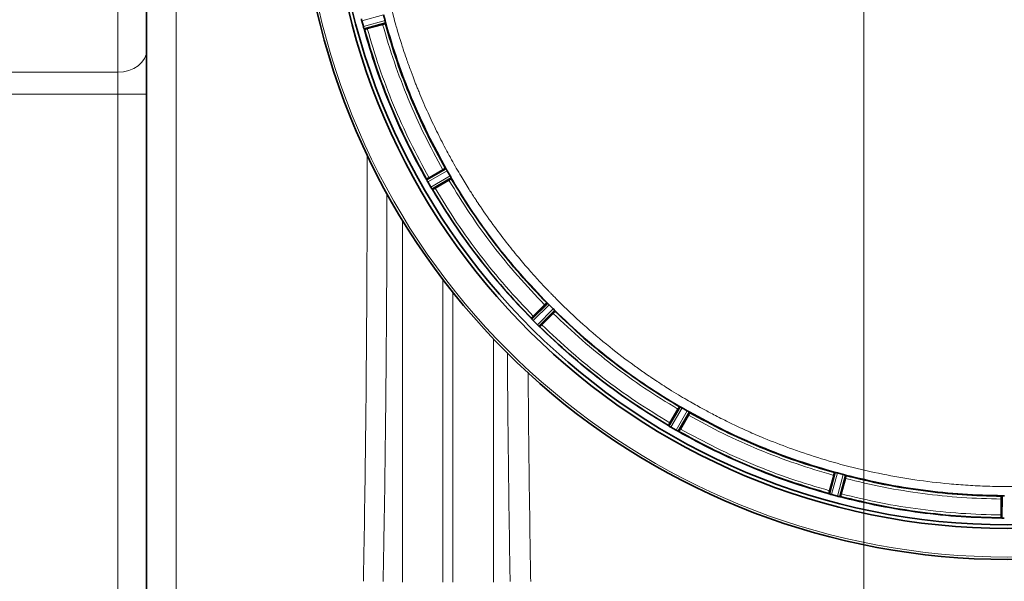
# Model space of a CAD drawing. Units: millimetres. Extents: x 0 to 5708, y 0 to 5123.
# Drawn here: x 1394 to 1737, y 769 to 965 of the extents above; entities that cross this region are included whole.
import ezdxf

# ---------------------------------------------------------------- set-up
doc = ezdxf.new("R2010")
doc.units = ezdxf.units.MM

# ---------------------------------------------------------------- blocks, each defined once
blk = doc.blocks.new('SW_CENTERMARKSYMBOL_3')
at = {"color": 0, "linetype": 'Continuous', "lineweight": 18}
blk.add_line((0, -0.5), (0, -93.75), dxfattribs=at)

msp = doc.modelspace()

# ---------------------------------------------------------------- linework, layer by layer
at = {"color": 8, "linetype": 'Continuous', "lineweight": 18}
for p, q in [((1428.5, 946.37), (1428.5, 1100.65)), ((1521.07, 966.3), (1513.49, 964.31)), ((1514.03, 962.28), (1521.59, 964.34)), ((1514.25, 961.62), (1521.75, 963.67)), ((1378.5, 946.37), (1428.5, 946.37)), ((1428.5, 938.66), (1428.5, 946.37)), ((1428.5, 938.66), (1378.5, 938.66)), ((1438.5, 938.66), (1428.5, 938.66)), ((1428.5, 230.02), (1428.5, 938.66)), ((1542.92, 912.56), (1536.16, 908.71)), ((1543.28, 911.97), (1536.48, 908.09)), ((1537.53, 906.27), (1544.3, 910.22)), ((1537.91, 905.68), (1544.62, 909.6)), ((1527.64, 768.51), (1527.64, 894.76)), ((1541.78, 768.51), (1541.78, 874.05)), ((1545.22, 768.51), (1545.22, 869.64)), ((1578.3, 865.72), (1572.77, 860.25)), ((1578.8, 865.25), (1573.24, 859.73)), ((1574.72, 858.25), (1580.24, 863.82)), ((1575.24, 857.78), (1580.71, 863.31)), ((1559.36, 768.51), (1559.36, 853.38)), ((1624.59, 829.63), (1620.67, 822.92)), ((1625.21, 829.31), (1621.26, 822.54)), ((1623.08, 821.49), (1626.96, 828.29)), ((1623.69, 821.17), (1627.55, 827.93)), ((1678.65, 806.76), (1676.6, 799.26)), ((1679.33, 806.6), (1677.27, 799.04)), ((1679.3, 798.5), (1681.29, 806.08)), ((1679.98, 798.35), (1681.95, 805.88)), ((1736.79, 798.66), (1736.75, 790.88))]:
    msp.add_line(p, q, dxfattribs=at)
at = {"color": 7, "linetype": 'Continuous', "lineweight": 35}
for p, q in [((1438.5, 1092.94), (1438.5, 954.09)), ((1521.07, 966.3), (1521.59, 964.34)), ((1513.49, 964.31), (1513.49, 964.3)), ((1513.49, 964.3), (1514.03, 962.28)), ((1514.25, 961.62), (1514.27, 961.55)), ((1521.79, 963.36), (1514.36, 961.33)), ((1514.36, 961.33), (1514.41, 961.31)), ((1515.39, 961.54), (1520.76, 962.98)), ((1521.59, 964.33), (1521.59, 964.34)), ((1521.8, 963.35), (1521.72, 963.26)), ((1438.5, 954.09), (1438.5, 938.66)), ((1438.5, 938.66), (1438.5, 230.02)), ((1542.73, 912.81), (1536.04, 908.99)), ((1536.92, 909.57), (1541.73, 912.35)), ((1542.61, 912.82), (1542.73, 912.81)), ((1542.92, 912.56), (1542.91, 912.57)), ((1543.28, 911.97), (1544.3, 910.22)), ((1544.63, 909.6), (1544.62, 909.61)), ((1536.04, 908.99), (1536.07, 909.04)), ((1536.13, 908.77), (1536.16, 908.71)), ((1536.48, 908.09), (1537.53, 906.27)), ((1544.75, 909.32), (1538.09, 905.44)), ((1539.03, 905.91), (1543.84, 908.68)), ((1544.75, 909.32), (1544.69, 909.21)), ((1537.91, 905.68), (1537.94, 905.63)), ((1538.09, 905.44), (1538.15, 905.44)), ((1572.58, 860.49), (1578.06, 865.91)), ((1577.21, 865.21), (1573.28, 861.28)), ((1577.94, 865.89), (1578.06, 865.91)), ((1578.3, 865.72), (1578.29, 865.73)), ((1578.8, 865.25), (1580.24, 863.82)), ((1580.9, 863.07), (1575.48, 857.59)), ((1576.27, 858.29), (1580.2, 862.22)), ((1580.72, 863.3), (1580.71, 863.31)), ((1580.9, 863.07), (1580.88, 862.95)), ((1572.59, 860.55), (1572.58, 860.49)), ((1572.73, 860.3), (1572.77, 860.25)), ((1573.24, 859.73), (1574.72, 858.25)), ((1575.24, 857.78), (1575.29, 857.74)), ((1575.48, 857.59), (1575.53, 857.6)), ((1620.43, 823.1), (1624.31, 829.76)), ((1623.67, 828.86), (1620.89, 824.04)), ((1623.98, 821.05), (1627.8, 827.74)), ((1624.2, 829.7), (1624.31, 829.76)), ((1624.59, 829.63), (1624.59, 829.64)), ((1625.21, 829.31), (1626.96, 828.29)), ((1627.56, 827.92), (1627.55, 827.93)), ((1627.8, 827.74), (1627.81, 827.62)), ((1627.34, 826.74), (1624.56, 821.93)), ((1620.42, 823.16), (1620.43, 823.1)), ((1620.62, 822.96), (1620.67, 822.92)), ((1621.26, 822.54), (1623.08, 821.49)), ((1623.69, 821.17), (1623.75, 821.14)), ((1624.03, 821.08), (1623.98, 821.05)), ((1676.32, 799.37), (1678.35, 806.81)), ((1678.25, 806.73), (1678.34, 806.81)), ((1679.33, 806.6), (1681.28, 806.08)), ((1677.97, 805.77), (1676.53, 800.4)), ((1680.28, 798.31), (1682.24, 805.76)), ((1682.05, 804.67), (1680.61, 799.31)), ((1681.29, 806.08), (1681.28, 806.08)), ((1682.23, 805.77), (1682.27, 805.65)), ((1676.3, 799.43), (1676.32, 799.37)), ((1676.54, 799.28), (1676.6, 799.26)), ((1677.27, 799.04), (1679.29, 798.5)), ((1679.29, 798.5), (1679.3, 798.5)), ((1679.98, 798.35), (1680.04, 798.34)), ((1680.32, 798.35), (1680.28, 798.31)), ((1736.39, 797.52), (1736.39, 791.96)), ((1736.4, 798.52), (1736.47, 798.62)), ((1736.45, 790.92), (1736.49, 798.62)), ((1736.42, 790.96), (1736.45, 790.92)), ((1736.69, 790.88), (1736.75, 790.88))]:
    msp.add_line(p, q, dxfattribs=at)
at = {"color": 8, "linetype": 'Continuous', "lineweight": 18, "flags": 128}
msp.add_lwpolyline([(1438.5, 954.09), (1438.31, 952.58), (1437.74, 951.13), (1436.81, 949.8), (1435.57, 948.63), (1434.06, 947.67), (1432.33, 946.96), (1430.45, 946.52), (1428.5, 946.37)], dxfattribs=at)
at = {"color": 7, "linetype": 'Continuous', "lineweight": 35}
for radius, start, end in [(247.06, 105, 75), (236.24, 90.9702, 89.0298), (235, 90.9753, 89.0247)]:
    msp.add_arc((1738.5, 1023.51), radius, start, end, dxfattribs=at)
at = {"color": 8, "linetype": 'Continuous', "lineweight": 18}
msp.add_arc((1738.5, 1023.51), 246.24, 105, 75, dxfattribs=at)
for points, knots in [([(1448.81, 1402.59), (1448.8, 1381.11), (1448.79, 1334.67), (1448.77, 1269.6), (1448.75, 1207.42), (1448.74, 1132.99), (1448.72, 1049.23), (1448.73, 967.84), (1448.74, 890.87), (1448.76, 827.2), (1448.77, 760.3), (1448.79, 705.43), (1448.8, 665.19), (1448.81, 644.43)], [0, 0, 0, 0, 0.0850516, 0.1839105, 0.2574933, 0.331096, 0.478351, 0.588804, 0.6530515, 0.7828417, 0.8406775, 0.917798, 1, 1, 1, 1]), ([(1516.87, 1023.51), (1516.88, 1022.39), (1516.89, 1019.91), (1516.99, 1015.86), (1517.18, 1011.56), (1517.46, 1007.27), (1517.79, 1003.21), (1518.42, 996.97), (1519.14, 991.63), (1519.87, 987.18), (1520.1, 985.8), (1520.35, 984.42), (1520.6, 983.04), (1520.86, 981.66), (1521.13, 980.29), (1521.46, 978.64), (1521.93, 976.41), (1522.62, 973.32), (1523.5, 969.69), (1524.43, 966.07), (1525.26, 963.08), (1525.89, 960.92), (1526.29, 959.59), (1526.58, 958.63), (1526.89, 957.64), (1527.34, 956.18), (1528.07, 953.94), (1529.13, 950.78), (1530.17, 947.88), (1531, 945.65), (1531.48, 944.37), (1532, 943.03), (1532.55, 941.63), (1533.13, 940.18), (1533.99, 938.09), (1535.13, 935.39), (1536.58, 932.14), (1538.05, 928.95), (1539.55, 925.83), (1541.08, 922.78), (1542.82, 919.43), (1545.13, 915.18), (1547.88, 910.39), (1550.64, 905.9), (1552.36, 903.21), (1553.19, 901.94), (1553.42, 901.6), (1553.63, 901.28), (1553.83, 900.97), (1554.03, 900.67), (1555.76, 898.08), (1558.94, 893.51), (1563.6, 887.33), (1567.87, 882.02), (1571.71, 877.54), (1575.03, 873.83), (1577.32, 871.39), (1578.7, 869.95), (1579.33, 869.29), (1579.92, 868.69), (1580.46, 868.14), (1580.95, 867.64), (1581.38, 867.2), (1584.52, 864.06), (1590.56, 858.34), (1599.48, 850.78), (1605.88, 845.9), (1609.43, 843.35), (1610.41, 842.65), (1611.39, 841.95), (1612.38, 841.27), (1613.37, 840.58), (1614.37, 839.91), (1615.4, 839.21), (1616.68, 838.36), (1618.45, 837.21), (1620.91, 835.64), (1623.77, 833.88), (1626.63, 832.18), (1629.15, 830.74), (1631.3, 829.53), (1633.26, 828.46), (1635.24, 827.41), (1637.49, 826.24), (1640, 824.97), (1642.67, 823.67), (1645.38, 822.39), (1648.12, 821.14), (1650.89, 819.93), (1655.68, 817.91), (1662.81, 815.13), (1672.66, 811.8), (1683.5, 808.71), (1694.8, 806.13), (1706.48, 804.1), (1715.32, 803.05), (1721.51, 802.53), (1724.82, 802.3), (1728.17, 802.11), (1731.57, 801.98), (1735.02, 801.9), (1742.17, 801.84), (1753.01, 802.2), (1767.45, 803.62), (1781.77, 805.99), (1795.62, 809.22), (1809.51, 813.4), (1819.82, 817.26), (1827, 820.31), (1830.68, 821.95), (1834.35, 823.67), (1838.02, 825.47), (1841.93, 827.48), (1846.48, 829.94), (1851.33, 832.73), (1854.97, 834.94), (1857.01, 836.23), (1857.77, 836.71), (1858.5, 837.18), (1859.19, 837.63), (1859.85, 838.06), (1860.47, 838.47), (1861.06, 838.85), (1863.73, 840.64), (1868.22, 843.76), (1874.19, 848.23), (1879.38, 852.39), (1883.98, 856.29), (1887.96, 859.84), (1890.68, 862.39), (1892.26, 863.9), (1892.95, 864.57), (1893.59, 865.19), (1894.18, 865.77), (1894.71, 866.3), (1897.92, 869.5), (1903.67, 875.57), (1911.23, 884.49), (1916.11, 890.89), (1918.67, 894.44), (1919.36, 895.42), (1920.06, 896.4), (1920.74, 897.39), (1921.43, 898.38), (1922.1, 899.38), (1922.78, 900.39), (1923.62, 901.64), (1924.76, 903.39), (1926.34, 905.87), (1928.1, 908.72), (1929.79, 911.57), (1931.34, 914.27), (1932.77, 916.82), (1934.18, 919.44), (1935.71, 922.36), (1937.45, 925.81), (1939.38, 929.84), (1941.34, 934.16), (1944.74, 942.12), (1949.1, 953.84), (1953.63, 969.43), (1956.22, 981.58), (1957.54, 989.67), (1958.18, 994.11), (1958.77, 998.84), (1959.29, 1003.98), (1959.68, 1009.2), (1959.95, 1014.18), (1960.1, 1018.97), (1960.12, 1022.01), (1960.13, 1023.42)], [0, 0, 0, 0, 0.004843, 0.010664, 0.017463, 0.023379, 0.029204, 0.035028, 0.05041, 0.052424, 0.054439, 0.056453, 0.058468, 0.060482, 0.062496, 0.064482, 0.067749, 0.072299, 0.078131, 0.083864, 0.088381, 0.0915, 0.09356, 0.094395, 0.095829, 0.098018, 0.100963, 0.106007, 0.112367, 0.11425, 0.116224, 0.118288, 0.120442, 0.122687, 0.125022, 0.130202, 0.135314, 0.140357, 0.145332, 0.150238, 0.155075, 0.161563, 0.171107, 0.178883, 0.184263, 0.184866, 0.185445, 0.186002, 0.186534, 0.187043, 0.187529, 0.199952, 0.211059, 0.220848, 0.22932, 0.236475, 0.242313, 0.243739, 0.245058, 0.246269, 0.247372, 0.248368, 0.249257, 0.250038, 0.267539, 0.28504, 0.300442, 0.302171, 0.3039, 0.305629, 0.307358, 0.309087, 0.310816, 0.312544, 0.314447, 0.317456, 0.321649, 0.327025, 0.331897, 0.336007, 0.339525, 0.34253, 0.345631, 0.349193, 0.353453, 0.357733, 0.362034, 0.366355, 0.370696, 0.375058, 0.388756, 0.403692, 0.419867, 0.437281, 0.45363, 0.470939, 0.475631, 0.48039, 0.485214, 0.490104, 0.495059, 0.500081, 0.520914, 0.541748, 0.562582, 0.583416, 0.602986, 0.625082, 0.630823, 0.636607, 0.642433, 0.648302, 0.654214, 0.661358, 0.670584, 0.678347, 0.6797, 0.680996, 0.682236, 0.68342, 0.684547, 0.685618, 0.686632, 0.68759, 0.699466, 0.710181, 0.719735, 0.728129, 0.736153, 0.74272, 0.7442, 0.745579, 0.746859, 0.748039, 0.749119, 0.750099, 0.7676, 0.785102, 0.800503, 0.802232, 0.803961, 0.80569, 0.807419, 0.809148, 0.810877, 0.812606, 0.814397, 0.81737, 0.821592, 0.827062, 0.831832, 0.835867, 0.840485, 0.844425, 0.848665, 0.854687, 0.861103, 0.867913, 0.875117, 0.898427, 0.921737, 0.945038, 0.951899, 0.957053, 0.964377, 0.972456, 0.979313, 0.986904, 0.99395, 1, 1, 1, 1]), ([(1515.39, 961.54), (1516.73, 957.03), (1519.4, 948.02), (1524.46, 934.85), (1530.19, 921.97), (1534.67, 913.7), (1536.92, 909.57)], [0, 0, 0, 0, 0.250118, 0.5, 0.749878, 1, 1, 1, 1]), ([(1541.73, 912.35), (1539.55, 916.38), (1535.18, 924.43), (1529.59, 936.98), (1524.67, 949.81), (1522.06, 958.59), (1520.76, 962.98)], [0, 0, 0, 0, 0.250117, 0.5, 0.749878, 1, 1, 1, 1]), ([(1514.04, 768.82), (1514.12, 773.1), (1514.51, 794.33), (1514.99, 831.41), (1515.33, 876.79), (1515.34, 905.23), (1515.35, 917.81)], [0, 0, 0, 0, 0.0861648, 0.4275457, 0.7466829, 1, 1, 1, 1]), ([(1544.63, 909.6), (1547.04, 905.66), (1551.86, 897.77), (1560.01, 886.55), (1568.74, 875.77), (1575.11, 869.08), (1578.29, 865.73)], [0, 0, 0, 0, 0.25, 0.5, 0.75, 1, 1, 1, 1]), ([(1577.21, 865.21), (1574.05, 868.53), (1567.75, 875.18), (1559.11, 885.86), (1551.03, 896.97), (1546.24, 904.78), (1543.84, 908.68)], [0, 0, 0, 0, 0.250117, 0.5, 0.749878, 1, 1, 1, 1]), ([(1522.25, 904.16), (1522.24, 895.58), (1522.21, 871.65), (1521.88, 830.75), (1521.4, 794.19), (1521.01, 772.98), (1520.93, 768.73)], [0, 0, 0, 0, 0.190086, 0.529925, 0.905986, 1, 1, 1, 1]), ([(1572.73, 860.3), (1569.44, 863.76), (1562.86, 870.68), (1553.84, 881.82), (1545.42, 893.41), (1540.44, 901.56), (1537.94, 905.63)], [0, 0, 0, 0, 0.25, 0.5, 0.75, 1, 1, 1, 1]), ([(1539.03, 905.91), (1541.49, 901.9), (1546.4, 893.88), (1554.7, 882.47), (1563.57, 871.51), (1570.04, 864.69), (1573.28, 861.28)], [0, 0, 0, 0, 0.250118, 0.5, 0.749878, 1, 1, 1, 1]), ([(1623.67, 828.86), (1619.77, 831.25), (1611.96, 836.04), (1600.85, 844.12), (1590.17, 852.77), (1583.52, 859.07), (1580.2, 862.22)], [0, 0, 0, 0, 0.250117, 0.5, 0.749878, 1, 1, 1, 1]), ([(1580.72, 863.3), (1584.06, 860.12), (1590.76, 853.75), (1601.54, 845.02), (1612.76, 836.87), (1620.64, 832.05), (1624.59, 829.64)], [0, 0, 0, 0, 0.25, 0.5, 0.75, 1, 1, 1, 1]), ([(1576.27, 858.29), (1579.68, 855.05), (1586.5, 848.58), (1597.46, 839.71), (1608.87, 831.42), (1616.89, 826.5), (1620.89, 824.04)], [0, 0, 0, 0, 0.250118, 0.5, 0.749878, 1, 1, 1, 1]), ([(1620.62, 822.96), (1616.54, 825.45), (1608.4, 830.43), (1596.8, 838.85), (1585.67, 847.87), (1578.75, 854.45), (1575.29, 857.74)], [0, 0, 0, 0, 0.25, 0.5, 0.75, 1, 1, 1, 1]), ([(1565.18, 768.72), (1565.11, 773.09), (1564.75, 794.96), (1564.43, 821.58), (1564.28, 843.82), (1564.24, 848.57)], [0, 0, 0, 0, 0.164346, 0.821739, 1, 1, 1, 1]), ([(1571.47, 841.7), (1571.49, 839.28), (1571.64, 819.38), (1571.93, 795.08), (1572.3, 773.2), (1572.37, 768.79)], [0, 0, 0, 0, 0.099556, 0.818567, 1, 1, 1, 1]), ([(1677.97, 805.77), (1673.57, 807.07), (1664.8, 809.68), (1651.97, 814.6), (1639.41, 820.19), (1631.36, 824.56), (1627.34, 826.74)], [0, 0, 0, 0, 0.250117, 0.5, 0.749878, 1, 1, 1, 1]), ([(1624.56, 821.93), (1628.69, 819.69), (1636.95, 815.2), (1649.84, 809.47), (1663.01, 804.41), (1672.02, 801.74), (1676.53, 800.4)], [0, 0, 0, 0, 0.2501176, 0.5, 0.7498776, 1, 1, 1, 1]), ([(1736.39, 797.52), (1731.81, 797.64), (1722.65, 797.89), (1708.99, 799.33), (1695.41, 801.47), (1686.51, 803.61), (1682.05, 804.67)], [0, 0, 0, 0, 0.250117, 0.5, 0.749878, 1, 1, 1, 1]), ([(1680.61, 799.31), (1685.19, 798.21), (1694.33, 796.02), (1708.26, 793.81), (1722.29, 792.34), (1731.68, 792.09), (1736.39, 791.96)], [0, 0, 0, 0, 0.250118, 0.5, 0.749878, 1, 1, 1, 1])]:
    msp.add_open_spline(points, degree=3, knots=knots, dxfattribs=at)
at = {"color": 7, "linetype": 'Continuous', "lineweight": 35}
for points, knots in [([(1513.49, 964.31), (1513.46, 964.43), (1513.4, 964.68), (1513.36, 964.89), (1513.34, 964.99)], [0, 0, 0, 0, 0.499982, 1, 1, 1, 1]), ([(1514.25, 961.62), (1514.21, 961.71), (1514.14, 961.91), (1514.07, 962.15), (1514.03, 962.28)], [0, 0, 0, 0, 0.500037, 1, 1, 1, 1]), ([(1514.27, 961.55), (1514.29, 961.5), (1514.33, 961.37), (1514.35, 961.35), (1514.36, 961.33)], [0, 0, 0, 0, 0.435256, 1, 1, 1, 1]), ([(1536.13, 908.77), (1533.85, 912.96), (1529.29, 921.35), (1523.46, 934.43), (1518.33, 947.81), (1515.62, 956.97), (1514.27, 961.54)], [0, 0, 0, 0, 0.25, 0.5, 0.75, 1, 1, 1, 1]), ([(1514.41, 961.31), (1514.43, 961.31), (1514.46, 961.31), (1514.69, 961.36), (1515.01, 961.44), (1515.26, 961.51), (1515.39, 961.54)], [0, 0, 0, 0, 0.252447, 0.500007, 0.747593, 1, 1, 1, 1]), ([(1514.42, 961.31), (1515.76, 956.77), (1518.45, 947.71), (1523.53, 934.46), (1529.3, 921.5), (1533.81, 913.19), (1536.07, 909.04)], [0, 0, 0, 0, 0.25, 0.5, 0.75, 1, 1, 1, 1]), ([(1520.76, 962.98), (1520.89, 963.01), (1521.14, 963.08), (1521.45, 963.17), (1521.67, 963.25), (1521.7, 963.26), (1521.71, 963.27)], [0, 0, 0, 0, 0.252441, 0.499997, 0.747577, 1, 1, 1, 1]), ([(1521.75, 963.67), (1521.73, 963.77), (1521.69, 963.96), (1521.62, 964.21), (1521.59, 964.33)], [0, 0, 0, 0, 0.5061759, 1, 1, 1, 1]), ([(1521.72, 963.26), (1523.01, 958.89), (1525.61, 950.14), (1530.52, 937.36), (1536.09, 924.85), (1540.44, 916.83), (1542.61, 912.82)], [0, 0, 0, 0, 0.25, 0.5, 0.75, 1, 1, 1, 1]), ([(1521.75, 963.65), (1523.06, 959.22), (1525.68, 950.36), (1530.64, 937.41), (1536.29, 924.74), (1540.7, 916.63), (1542.91, 912.57)], [0, 0, 0, 0, 0.25, 0.5, 0.75, 1, 1, 1, 1]), ([(1521.79, 963.36), (1521.8, 963.37), (1521.8, 963.39), (1521.79, 963.48), (1521.76, 963.59), (1521.75, 963.65)], [0, 0, 0, 0, 0.3083436, 0.5817201, 1, 1, 1, 1]), ([(1536.92, 909.57), (1536.8, 909.5), (1536.57, 909.37), (1536.3, 909.2), (1536.1, 909.07), (1536.08, 909.05), (1536.07, 909.04)], [0, 0, 0, 0, 0.252407, 0.499993, 0.747553, 1, 1, 1, 1]), ([(1541.73, 912.35), (1541.84, 912.41), (1542.07, 912.54), (1542.36, 912.7), (1542.57, 912.81), (1542.6, 912.81), (1542.61, 912.82)], [0, 0, 0, 0, 0.252441, 0.499997, 0.747577, 1, 1, 1, 1]), ([(1542.91, 912.57), (1542.87, 912.63), (1542.81, 912.72), (1542.75, 912.8), (1542.74, 912.8), (1542.73, 912.81)], [0, 0, 0, 0, 0.42572, 0.696119, 1, 1, 1, 1]), ([(1543.28, 911.97), (1543.22, 912.08), (1543.08, 912.31), (1542.97, 912.48), (1542.92, 912.56)], [0, 0, 0, 0, 0.499891, 1, 1, 1, 1]), ([(1544.62, 909.6), (1544.58, 909.7), (1544.49, 909.88), (1544.36, 910.11), (1544.3, 910.22)], [0, 0, 0, 0, 0.500107, 1, 1, 1, 1]), ([(1544.75, 909.32), (1544.75, 909.33), (1544.74, 909.35), (1544.71, 909.43), (1544.66, 909.54), (1544.63, 909.6)], [0, 0, 0, 0, 0.304136, 0.574698, 1, 1, 1, 1]), ([(1536.04, 908.99), (1536.05, 908.97), (1536.05, 908.94), (1536.11, 908.82), (1536.13, 908.77)], [0, 0, 0, 0, 0.5611124, 1, 1, 1, 1]), ([(1536.48, 908.09), (1536.42, 908.2), (1536.29, 908.43), (1536.2, 908.61), (1536.16, 908.71)], [0, 0, 0, 0, 0.499982, 1, 1, 1, 1]), ([(1537.91, 905.68), (1537.85, 905.77), (1537.73, 905.94), (1537.6, 906.16), (1537.53, 906.27)], [0, 0, 0, 0, 0.500037, 1, 1, 1, 1]), ([(1543.84, 908.68), (1543.96, 908.75), (1544.19, 908.88), (1544.46, 909.05), (1544.66, 909.18), (1544.68, 909.2), (1544.69, 909.22)], [0, 0, 0, 0, 0.252441, 0.499997, 0.747577, 1, 1, 1, 1]), ([(1544.69, 909.21), (1547.08, 905.33), (1551.85, 897.55), (1559.9, 886.47), (1568.52, 875.82), (1574.8, 869.2), (1577.94, 865.89)], [0, 0, 0, 0, 0.25, 0.5, 0.75, 1, 1, 1, 1]), ([(1537.94, 905.63), (1537.98, 905.58), (1538.05, 905.47), (1538.08, 905.45), (1538.09, 905.44)], [0, 0, 0, 0, 0.43859, 1, 1, 1, 1]), ([(1538.15, 905.44), (1538.16, 905.44), (1538.19, 905.45), (1538.4, 905.55), (1538.69, 905.71), (1538.92, 905.84), (1539.03, 905.91)], [0, 0, 0, 0, 0.252447, 0.500007, 0.747593, 1, 1, 1, 1]), ([(1538.15, 905.44), (1540.62, 901.41), (1545.56, 893.34), (1553.9, 881.86), (1562.83, 870.84), (1569.34, 863.98), (1572.59, 860.55)], [0, 0, 0, 0, 0.25, 0.5, 0.75, 1, 1, 1, 1]), ([(1577.94, 865.89), (1577.92, 865.88), (1577.9, 865.87), (1577.72, 865.71), (1577.49, 865.49), (1577.3, 865.3), (1577.21, 865.21)], [0, 0, 0, 0, 0.252423, 0.500003, 0.747559, 1, 1, 1, 1]), ([(1578.29, 865.73), (1578.24, 865.77), (1578.15, 865.85), (1578.08, 865.91), (1578.06, 865.91), (1578.06, 865.91)], [0, 0, 0, 0, 0.425719, 0.696137, 1, 1, 1, 1]), ([(1578.8, 865.25), (1578.71, 865.34), (1578.52, 865.52), (1578.37, 865.65), (1578.3, 865.72)], [0, 0, 0, 0, 0.499893, 1, 1, 1, 1]), ([(1580.2, 862.22), (1580.29, 862.31), (1580.47, 862.5), (1580.7, 862.73), (1580.86, 862.91), (1580.87, 862.93), (1580.88, 862.95)], [0, 0, 0, 0, 0.252441, 0.499997, 0.747577, 1, 1, 1, 1]), ([(1580.71, 863.31), (1580.64, 863.38), (1580.51, 863.54), (1580.33, 863.72), (1580.24, 863.82)], [0, 0, 0, 0, 0.500107, 1, 1, 1, 1]), ([(1580.9, 863.07), (1580.9, 863.08), (1580.89, 863.09), (1580.84, 863.16), (1580.76, 863.25), (1580.72, 863.3)], [0, 0, 0, 0, 0.3038846, 0.5743104, 1, 1, 1, 1]), ([(1580.88, 862.95), (1584.19, 859.81), (1590.81, 853.53), (1601.46, 844.91), (1612.53, 836.86), (1620.31, 832.09), (1624.2, 829.7)], [0, 0, 0, 0, 0.25, 0.5, 0.75, 1, 1, 1, 1]), ([(1572.58, 860.49), (1572.59, 860.48), (1572.6, 860.45), (1572.69, 860.34), (1572.73, 860.3)], [0, 0, 0, 0, 0.561317, 1, 1, 1, 1]), ([(1573.28, 861.28), (1573.18, 861.18), (1573, 861), (1572.77, 860.76), (1572.61, 860.59), (1572.6, 860.56), (1572.59, 860.55)], [0, 0, 0, 0, 0.2524071, 0.4999935, 0.7475534, 1, 1, 1, 1]), ([(1573.24, 859.73), (1573.15, 859.83), (1572.97, 860.01), (1572.84, 860.17), (1572.77, 860.25)], [0, 0, 0, 0, 0.499982, 1, 1, 1, 1]), ([(1575.24, 857.78), (1575.16, 857.85), (1575, 857.98), (1574.82, 858.16), (1574.72, 858.25)], [0, 0, 0, 0, 0.500037, 1, 1, 1, 1]), ([(1575.53, 857.6), (1575.55, 857.61), (1575.58, 857.63), (1575.75, 857.78), (1575.99, 858.01), (1576.17, 858.19), (1576.27, 858.29)], [0, 0, 0, 0, 0.2524466, 0.5000065, 0.7475929, 1, 1, 1, 1]), ([(1575.29, 857.74), (1575.33, 857.7), (1575.43, 857.61), (1575.46, 857.6), (1575.48, 857.59)], [0, 0, 0, 0, 0.438683, 1, 1, 1, 1]), ([(1575.53, 857.6), (1578.96, 854.35), (1585.82, 847.84), (1596.85, 838.91), (1608.33, 830.57), (1616.39, 825.63), (1620.42, 823.16)], [0, 0, 0, 0, 0.25, 0.5, 0.75, 1, 1, 1, 1]), ([(1624.2, 829.7), (1624.19, 829.69), (1624.17, 829.67), (1624.04, 829.48), (1623.87, 829.2), (1623.74, 828.97), (1623.67, 828.86)], [0, 0, 0, 0, 0.252423, 0.500003, 0.747559, 1, 1, 1, 1]), ([(1624.59, 829.64), (1624.52, 829.67), (1624.42, 829.72), (1624.34, 829.76), (1624.32, 829.76), (1624.31, 829.76)], [0, 0, 0, 0, 0.425331, 0.695886, 1, 1, 1, 1]), ([(1625.21, 829.31), (1625.09, 829.37), (1624.87, 829.5), (1624.68, 829.59), (1624.59, 829.63)], [0, 0, 0, 0, 0.4998933, 1, 1, 1, 1]), ([(1627.55, 827.93), (1627.47, 827.98), (1627.3, 828.09), (1627.07, 828.23), (1626.96, 828.29)], [0, 0, 0, 0, 0.500109, 1, 1, 1, 1]), ([(1627.34, 826.74), (1627.4, 826.86), (1627.53, 827.08), (1627.69, 827.37), (1627.8, 827.58), (1627.8, 827.61), (1627.81, 827.62)], [0, 0, 0, 0, 0.252441, 0.499997, 0.747577, 1, 1, 1, 1]), ([(1627.56, 827.92), (1631.61, 825.71), (1639.73, 821.3), (1652.4, 815.65), (1665.34, 810.69), (1674.21, 808.07), (1678.64, 806.76)], [0, 0, 0, 0, 0.25, 0.5, 0.75, 1, 1, 1, 1]), ([(1627.8, 827.74), (1627.79, 827.75), (1627.78, 827.77), (1627.71, 827.82), (1627.62, 827.88), (1627.56, 827.92)], [0, 0, 0, 0, 0.303903, 0.574309, 1, 1, 1, 1]), ([(1627.81, 827.62), (1631.82, 825.45), (1639.84, 821.1), (1652.35, 815.53), (1665.13, 810.62), (1673.88, 808.03), (1678.25, 806.73)], [0, 0, 0, 0, 0.25, 0.5, 0.75, 1, 1, 1, 1]), ([(1620.89, 824.04), (1620.83, 823.93), (1620.7, 823.7), (1620.54, 823.41), (1620.43, 823.2), (1620.43, 823.17), (1620.42, 823.16)], [0, 0, 0, 0, 0.252407, 0.499993, 0.747553, 1, 1, 1, 1]), ([(1620.43, 823.1), (1620.44, 823.09), (1620.46, 823.06), (1620.57, 822.99), (1620.62, 822.96)], [0, 0, 0, 0, 0.56141, 1, 1, 1, 1]), ([(1621.26, 822.54), (1621.15, 822.61), (1620.92, 822.74), (1620.76, 822.86), (1620.67, 822.92)], [0, 0, 0, 0, 0.499982, 1, 1, 1, 1]), ([(1623.69, 821.17), (1623.6, 821.22), (1623.42, 821.3), (1623.19, 821.43), (1623.08, 821.49)], [0, 0, 0, 0, 0.500037, 1, 1, 1, 1]), ([(1676.53, 799.28), (1671.95, 800.63), (1662.8, 803.34), (1649.42, 808.47), (1636.33, 814.3), (1627.95, 818.86), (1623.75, 821.14)], [0, 0, 0, 0, 0.25, 0.5, 0.75, 1, 1, 1, 1]), ([(1623.75, 821.14), (1623.81, 821.12), (1623.93, 821.06), (1623.96, 821.06), (1623.98, 821.05)], [0, 0, 0, 0, 0.438887, 1, 1, 1, 1]), ([(1624.03, 821.08), (1624.04, 821.09), (1624.06, 821.11), (1624.19, 821.31), (1624.36, 821.59), (1624.49, 821.81), (1624.56, 821.93)], [0, 0, 0, 0, 0.252447, 0.500007, 0.747593, 1, 1, 1, 1]), ([(1624.03, 821.08), (1628.18, 818.82), (1636.49, 814.31), (1649.45, 808.54), (1662.7, 803.46), (1671.76, 800.77), (1676.29, 799.43)], [0, 0, 0, 0, 0.25, 0.5, 0.75, 1, 1, 1, 1]), ([(1678.26, 806.73), (1678.25, 806.71), (1678.23, 806.69), (1678.16, 806.46), (1678.07, 806.15), (1678, 805.9), (1677.97, 805.77)], [0, 0, 0, 0, 0.252423, 0.500003, 0.747559, 1, 1, 1, 1]), ([(1678.64, 806.76), (1678.58, 806.78), (1678.47, 806.8), (1678.38, 806.81), (1678.36, 806.81), (1678.35, 806.81)], [0, 0, 0, 0, 0.418304, 0.691675, 1, 1, 1, 1]), ([(1679.32, 806.6), (1679.2, 806.64), (1678.95, 806.7), (1678.75, 806.74), (1678.65, 806.76)], [0, 0, 0, 0, 0.493824, 1, 1, 1, 1]), ([(1681.95, 805.88), (1681.86, 805.91), (1681.66, 805.97), (1681.41, 806.04), (1681.29, 806.08)], [0, 0, 0, 0, 0.5001334, 1, 1, 1, 1]), ([(1682.24, 805.76), (1682.23, 805.77), (1682.22, 805.78), (1682.13, 805.81), (1682.02, 805.85), (1681.95, 805.88)], [0, 0, 0, 0, 0.29687, 0.562749, 1, 1, 1, 1]), ([(1682.05, 804.67), (1682.09, 804.8), (1682.15, 805.06), (1682.23, 805.37), (1682.28, 805.6), (1682.28, 805.63), (1682.28, 805.65)], [0, 0, 0, 0, 0.252441, 0.499997, 0.747577, 1, 1, 1, 1]), ([(1676.53, 800.4), (1676.49, 800.27), (1676.43, 800.02), (1676.35, 799.7), (1676.3, 799.47), (1676.3, 799.44), (1676.3, 799.43)], [0, 0, 0, 0, 0.252407, 0.499993, 0.747553, 1, 1, 1, 1]), ([(1676.32, 799.37), (1676.33, 799.36), (1676.36, 799.34), (1676.49, 799.3), (1676.54, 799.28)], [0, 0, 0, 0, 0.5647394, 1, 1, 1, 1]), ([(1677.27, 799.04), (1677.14, 799.08), (1676.89, 799.15), (1676.7, 799.22), (1676.6, 799.26)], [0, 0, 0, 0, 0.499982, 1, 1, 1, 1]), ([(1679.98, 798.35), (1679.87, 798.37), (1679.67, 798.41), (1679.42, 798.47), (1679.3, 798.5)], [0, 0, 0, 0, 0.500037, 1, 1, 1, 1]), ([(1680.04, 798.34), (1680.1, 798.33), (1680.23, 798.31), (1680.26, 798.31), (1680.28, 798.31)], [0, 0, 0, 0, 0.439695, 1, 1, 1, 1]), ([(1680.32, 798.35), (1680.33, 798.36), (1680.35, 798.39), (1680.42, 798.61), (1680.51, 798.92), (1680.58, 799.18), (1680.61, 799.31)], [0, 0, 0, 0, 0.252447, 0.500007, 0.747593, 1, 1, 1, 1]), ([(1736.42, 798.52), (1736.42, 798.51), (1736.41, 798.48), (1736.39, 798.24), (1736.39, 797.92), (1736.39, 797.65), (1736.39, 797.52)], [0, 0, 0, 0, 0.2524229, 0.5000028, 0.7475588, 1, 1, 1, 1]), ([(1736.79, 798.66), (1736.71, 798.65), (1736.54, 798.64), (1736.5, 798.63), (1736.49, 798.62)], [0, 0, 0, 0, 0.4947729, 1, 1, 1, 1]), ([(1737.48, 798.68), (1737.35, 798.68), (1737.1, 798.68), (1736.89, 798.66), (1736.79, 798.66)], [0, 0, 0, 0, 0.492259, 1, 1, 1, 1]), ([(1736.39, 791.96), (1736.39, 791.83), (1736.39, 791.57), (1736.39, 791.24), (1736.41, 791.01), (1736.42, 790.98), (1736.42, 790.96)], [0, 0, 0, 0, 0.2524071, 0.4999935, 0.7475534, 1, 1, 1, 1]), ([(1736.45, 790.92), (1736.47, 790.91), (1736.5, 790.9), (1736.63, 790.89), (1736.69, 790.88)], [0, 0, 0, 0, 0.560289, 1, 1, 1, 1]), ([(1737.45, 790.84), (1737.32, 790.85), (1737.06, 790.85), (1736.86, 790.87), (1736.75, 790.88)], [0, 0, 0, 0, 0.499982, 1, 1, 1, 1])]:
    msp.add_open_spline(points, degree=3, knots=knots, dxfattribs=at)
for points in [[(1681.95, 805.88), (1686.44, 804.79), (1695.43, 802.63), (1709.12, 800.45), (1722.91, 799.01), (1732.15, 798.77), (1736.77, 798.66)], [(1682.28, 805.65), (1686.71, 804.59), (1695.58, 802.46), (1709.11, 800.32), (1722.72, 798.89), (1731.84, 798.64), (1736.4, 798.52)], [(1736.67, 790.88), (1731.9, 791.01), (1722.36, 791.25), (1708.11, 792.74), (1693.95, 794.99), (1684.67, 797.23), (1680.03, 798.34)], [(1680.31, 798.35), (1684.91, 797.25), (1694.1, 795.04), (1708.12, 792.82), (1722.23, 791.34), (1731.68, 791.09), (1736.4, 790.96)]]:
    msp.add_open_spline(points, degree=3, dxfattribs=at)

# ---------------------------------------------------------------- block references
at = {"color": 7, "linetype": 'Continuous', "lineweight": 0, "xscale": 10, "yscale": 10, "zscale": 10}
msp.add_blockref('SW_CENTERMARKSYMBOL_3', (1688.5, 1023.51), dxfattribs=at)

doc.saveas('drawing.dxf')
